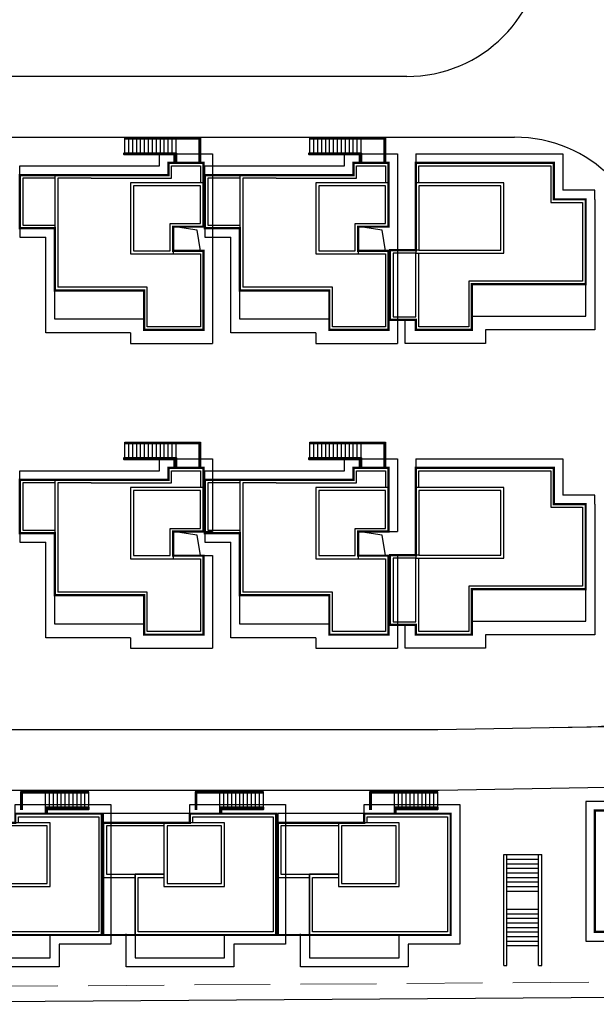
# Model space of a CAD drawing. Extents: x -4355156 to 1555633, y -597461 to 265839.
# Drawn here: x 327389 to 336893, y -146652 to -130424 of the extents above; entities that cross this region are included whole.
import ezdxf

# ---------------------------------------------------------------- set-up
doc = ezdxf.new("R2010")
doc.units = 0
doc.header["$LTSCALE"] = 1000
doc.header["$MEASUREMENT"] = 0
doc.linetypes.add('( Hidden )', pattern=[0.375, 0.25, -0.125])
doc.linetypes.add('DASH', pattern=[0.35, 0.25, -0.1])
for name, color, linetype in [('0-4F', 40, 'Continuous'), ('0-小区围墙', 183, 'FENCELINE2'), ('2025.04.01改密度', 6, 'Continuous'), ('A-OVLK', 140, 'Continuous'), ('A_L_TREE', 87, 'Continuous'), ('C-BLDG-RIDG', 181, 'Continuous'), ('G-XREF', 2, 'Continuous'), ('建筑基底', 4, 'Continuous'), ('消防', 6, 'Continuous')]:
    doc.layers.add(name, color=color, linetype=linetype)
doc.layers.add('A-WALL', color=4, linetype='Continuous', lineweight=40)
doc.layers.add('G-地下室轮廓线', color=5, linetype='DASH', lineweight=9)
doc.linetypes.add('FENCELINE2', pattern='A,6.35,-2.54,[132,ltypeshp.shx,S=2.54,R=0,X=-2.54,Y=0],-2.54,25.4', length=36.83)

# ---------------------------------------------------------------- blocks, each defined once
blk = doc.blocks.new('tllll')
at = {"layer": '0-4F', "color": 251}
for p, q in [((-227081.629, -1888.552), (-227081.629, -1896.152)), ((-227081.429, -1888.752), (-227081.429, -1889.242)), ((-227069.429, -1888.552), (-227069.429, -1896.152)), ((-227069.229, -1888.752), (-227069.229, -1889.242)), ((-227081.429, -1889.242), (-227081.429, -1895.952)), ((-227072.029, -1889.252), (-227076.429, -1889.252)), ((-227076.429, -1889.252), (-227076.429, -1893.543)), ((-227072.029, -1891.752), (-227072.029, -1889.252)), ((-227069.229, -1889.242), (-227069.229, -1895.952)), ((-227059.829, -1889.252), (-227064.229, -1889.252)), ((-227064.229, -1889.252), (-227064.229, -1893.543)), ((-227059.829, -1891.752), (-227059.829, -1889.252)), ((-227074.029, -1893.543), (-227074.029, -1891.752)), ((-227074.029, -1891.752), (-227072.029, -1891.752)), ((-227072.029, -1891.952), (-227073.829, -1891.952)), ((-227073.829, -1891.952), (-227073.829, -1893.743)), ((-227061.829, -1893.543), (-227061.829, -1891.752)), ((-227061.829, -1891.752), (-227059.829, -1891.752)), ((-227059.829, -1891.952), (-227061.629, -1891.952)), ((-227061.629, -1891.952), (-227061.629, -1893.743)), ((-227076.429, -1893.543), (-227074.029, -1893.543)), ((-227073.829, -1893.543), (-227071.829, -1893.543)), ((-227064.229, -1893.543), (-227061.829, -1893.543)), ((-227061.629, -1893.543), (-227059.629, -1893.543)), ((-227057.629, -1893.502), (-227059.244, -1893.502)), ((-227075.529, -1895.952), (-227081.429, -1895.952)), ((-227075.529, -1898.552), (-227075.529, -1895.952)), ((-227063.329, -1895.952), (-227069.229, -1895.952)), ((-227063.329, -1898.552), (-227063.329, -1895.952)), ((-227057.829, -1898.102), (-227059.244, -1898.102)), ((-227081.629, -1908.652), (-227081.629, -1916.252)), ((-227081.429, -1908.852), (-227081.429, -1909.342)), ((-227069.429, -1908.652), (-227069.429, -1916.252)), ((-227069.229, -1908.852), (-227069.229, -1909.342)), ((-227081.429, -1909.342), (-227081.429, -1916.052)), ((-227072.029, -1909.352), (-227076.429, -1909.352)), ((-227076.429, -1909.352), (-227076.429, -1913.643)), ((-227072.029, -1911.852), (-227072.029, -1909.352)), ((-227069.229, -1909.342), (-227069.229, -1916.052)), ((-227059.829, -1909.352), (-227064.229, -1909.352)), ((-227064.229, -1909.352), (-227064.229, -1913.643)), ((-227059.829, -1911.852), (-227059.829, -1909.352)), ((-227074.029, -1913.643), (-227074.029, -1911.852)), ((-227074.029, -1911.852), (-227072.029, -1911.852)), ((-227072.029, -1912.052), (-227073.829, -1912.052)), ((-227073.829, -1912.052), (-227073.829, -1913.843)), ((-227061.829, -1913.643), (-227061.829, -1911.852)), ((-227061.829, -1911.852), (-227059.829, -1911.852)), ((-227059.829, -1912.052), (-227061.629, -1912.052)), ((-227061.629, -1912.052), (-227061.629, -1913.843)), ((-227076.429, -1913.643), (-227074.029, -1913.643)), ((-227073.829, -1913.643), (-227071.829, -1913.643)), ((-227064.229, -1913.643), (-227061.829, -1913.643)), ((-227061.629, -1913.643), (-227059.629, -1913.643)), ((-227057.629, -1913.602), (-227059.244, -1913.602)), ((-227075.529, -1916.052), (-227081.429, -1916.052)), ((-227075.529, -1918.652), (-227075.529, -1916.052)), ((-227063.329, -1916.052), (-227069.229, -1916.052)), ((-227063.329, -1918.652), (-227063.329, -1916.052)), ((-227057.829, -1918.202), (-227059.244, -1918.202)), ((-227046.029, -1938.452), (-227046.029, -1931.052)), ((-227081.929, -1931.252), (-227085.929, -1931.252)), ((-227082.129, -1931.452), (-227085.729, -1931.452)), ((-227082.129, -1935.252), (-227082.129, -1931.452)), ((-227082.129, -1935.252), (-227082.129, -1931.452)), ((-227081.929, -1935.452), (-227081.929, -1931.252)), ((-227081.929, -1935.252), (-227081.929, -1931.452)), ((-227078.529, -1938.652), (-227078.529, -1931.252)), ((-227070.429, -1931.252), (-227074.429, -1931.252)), ((-227074.429, -1931.252), (-227074.429, -1935.452)), ((-227070.629, -1931.452), (-227074.229, -1931.452)), ((-227074.229, -1931.452), (-227074.229, -1935.252)), ((-227070.629, -1935.252), (-227070.629, -1931.452)), ((-227070.629, -1935.252), (-227070.629, -1931.452)), ((-227070.429, -1935.452), (-227070.429, -1931.252)), ((-227070.429, -1935.252), (-227070.429, -1931.452)), ((-227067.029, -1938.652), (-227067.029, -1931.252)), ((-227058.929, -1931.252), (-227062.929, -1931.252)), ((-227062.929, -1931.252), (-227062.929, -1935.452)), ((-227059.129, -1931.452), (-227062.729, -1931.452)), ((-227062.729, -1931.452), (-227062.729, -1935.252)), ((-227059.129, -1935.252), (-227059.129, -1931.452)), ((-227059.129, -1935.252), (-227059.129, -1931.452)), ((-227058.929, -1935.452), (-227058.929, -1931.252)), ((-227058.929, -1935.252), (-227058.929, -1931.452)), ((-227055.529, -1938.652), (-227055.529, -1931.252)), ((-227074.429, -1934.652), (-227076.329, -1934.652)), ((-227076.329, -1934.652), (-227076.329, -1938.652)), ((-227062.929, -1934.652), (-227064.829, -1934.652)), ((-227064.829, -1934.652), (-227064.829, -1938.652)), ((-227085.929, -1935.452), (-227081.929, -1935.452)), ((-227085.729, -1935.252), (-227082.129, -1935.252)), ((-227074.429, -1935.452), (-227070.429, -1935.452)), ((-227074.229, -1935.252), (-227070.629, -1935.252)), ((-227062.929, -1935.452), (-227058.929, -1935.452)), ((-227062.729, -1935.252), (-227059.129, -1935.252)), ((-227087.829, -1938.652), (-227078.529, -1938.652)), ((-227076.329, -1938.652), (-227067.029, -1938.652)), ((-227064.829, -1938.652), (-227055.529, -1938.652)), ((-227036.729, -1938.452), (-227046.029, -1938.452))]:
    blk.add_line(p, q, dxfattribs=at)
at = {"layer": '0-4F', "color": 251, "linetype": '( Hidden )'}
for p, q in [((-227048.929, -1890.352), (-227046.829, -1890.352)), ((-227046.829, -1890.352), (-227046.829, -1895.552)), ((-227057.629, -1898.552), (-227057.629, -1893.702)), ((-227046.829, -1895.552), (-227054.329, -1895.552)), ((-227054.329, -1895.552), (-227054.329, -1898.552)), ((-227054.329, -1898.552), (-227057.629, -1898.552)), ((-227048.929, -1910.452), (-227046.829, -1910.452)), ((-227046.829, -1910.452), (-227046.829, -1915.652)), ((-227057.629, -1918.652), (-227057.629, -1913.802)), ((-227046.829, -1915.652), (-227054.329, -1915.652)), ((-227054.329, -1915.652), (-227054.329, -1918.652)), ((-227054.329, -1918.652), (-227057.629, -1918.652))]:
    blk.add_line(p, q, dxfattribs=at)
at = {"layer": '0-4F', "color": 251}
for points in [[(-227079.429, -1888.552), (-227074.129, -1888.552), (-227074.129, -1887.752), (-227071.829, -1887.752), (-227071.829, -1889.052)], [(-227079.229, -1888.752), (-227073.929, -1888.752), (-227073.929, -1887.952), (-227072.029, -1887.952), (-227072.029, -1889.052)], [(-227067.229, -1888.552), (-227061.929, -1888.552), (-227061.929, -1887.752), (-227059.629, -1887.752), (-227059.629, -1889.052)], [(-227067.029, -1888.752), (-227061.729, -1888.752), (-227061.729, -1887.952), (-227059.829, -1887.952), (-227059.829, -1889.052)], [(-227079.429, -1888.552), (-227083.929, -1888.552), (-227083.929, -1892.052), (-227081.629, -1892.052)], [(-227081.629, -1888.752), (-227083.729, -1888.752), (-227083.729, -1891.852), (-227081.629, -1891.852)], [(-227079.229, -1888.752), (-227081.429, -1888.752)], [(-227067.229, -1888.552), (-227071.729, -1888.552), (-227071.729, -1892.052), (-227069.429, -1892.052)], [(-227069.429, -1888.752), (-227071.529, -1888.752), (-227071.529, -1891.852), (-227069.429, -1891.852)], [(-227067.029, -1888.752), (-227069.229, -1888.752)], [(-227073.829, -1893.543), (-227073.829, -1891.952), (-227071.829, -1891.952), (-227071.829, -1889.052), (-227076.629, -1889.052), (-227076.629, -1892.052)], [(-227071.829, -1891.952), (-227071.829, -1889.052), (-227076.629, -1889.052), (-227076.629, -1893.743), (-227072.029, -1893.743)], [(-227071.829, -1889.052), (-227071.829, -1891.952)], [(-227061.629, -1893.543), (-227061.629, -1891.952), (-227059.629, -1891.952), (-227059.629, -1889.052), (-227064.429, -1889.052), (-227064.429, -1892.052)], [(-227059.629, -1891.952), (-227059.629, -1889.052), (-227064.429, -1889.052), (-227064.429, -1893.743), (-227059.829, -1893.743)], [(-227059.629, -1889.052), (-227059.629, -1891.952)], [(-227071.829, -1893.543), (-227071.829, -1893.743)], [(-227059.629, -1893.543), (-227059.629, -1893.743)], [(-227071.829, -1893.743), (-227071.829, -1898.752), (-227075.729, -1898.752), (-227075.729, -1898.052), (-227081.629, -1898.052), (-227081.629, -1896.152)], [(-227075.729, -1893.743), (-227073.829, -1893.743)], [(-227072.029, -1893.743), (-227072.029, -1898.552), (-227075.529, -1898.552)], [(-227059.629, -1893.743), (-227059.629, -1898.752), (-227063.529, -1898.752), (-227063.529, -1898.052), (-227069.429, -1898.052), (-227069.429, -1896.152)], [(-227063.529, -1893.743), (-227061.629, -1893.743)], [(-227059.829, -1893.743), (-227059.829, -1898.552), (-227063.329, -1898.552)], [(-227075.729, -1898.052), (-227075.729, -1896.152), (-227081.629, -1896.152)], [(-227063.529, -1898.052), (-227063.529, -1896.152), (-227069.429, -1896.152)], [(-227079.429, -1908.652), (-227074.129, -1908.652), (-227074.129, -1907.852), (-227071.829, -1907.852), (-227071.829, -1909.152)], [(-227079.229, -1908.852), (-227073.929, -1908.852), (-227073.929, -1908.052), (-227072.029, -1908.052), (-227072.029, -1909.152)], [(-227067.229, -1908.652), (-227061.929, -1908.652), (-227061.929, -1907.852), (-227059.629, -1907.852), (-227059.629, -1909.152)], [(-227067.029, -1908.852), (-227061.729, -1908.852), (-227061.729, -1908.052), (-227059.829, -1908.052), (-227059.829, -1909.152)], [(-227079.429, -1908.652), (-227083.929, -1908.652), (-227083.929, -1912.152), (-227081.629, -1912.152)], [(-227081.629, -1908.852), (-227083.729, -1908.852), (-227083.729, -1911.952), (-227081.629, -1911.952)], [(-227079.229, -1908.852), (-227081.429, -1908.852)], [(-227067.229, -1908.652), (-227071.729, -1908.652), (-227071.729, -1912.152), (-227069.429, -1912.152)], [(-227069.429, -1908.852), (-227071.529, -1908.852), (-227071.529, -1911.952), (-227069.429, -1911.952)], [(-227067.029, -1908.852), (-227069.229, -1908.852)], [(-227073.829, -1913.643), (-227073.829, -1912.052), (-227071.829, -1912.052), (-227071.829, -1909.152), (-227076.629, -1909.152), (-227076.629, -1912.152)], [(-227071.829, -1912.052), (-227071.829, -1909.152), (-227076.629, -1909.152), (-227076.629, -1913.843), (-227072.029, -1913.843)], [(-227071.829, -1909.152), (-227071.829, -1912.052)], [(-227061.629, -1913.643), (-227061.629, -1912.052), (-227059.629, -1912.052), (-227059.629, -1909.152), (-227064.429, -1909.152), (-227064.429, -1912.152)], [(-227059.629, -1912.052), (-227059.629, -1909.152), (-227064.429, -1909.152), (-227064.429, -1913.843), (-227059.829, -1913.843)], [(-227059.629, -1909.152), (-227059.629, -1912.052)], [(-227071.829, -1913.643), (-227071.829, -1913.843)], [(-227059.629, -1913.643), (-227059.629, -1913.843)], [(-227071.829, -1913.843), (-227071.829, -1918.852), (-227075.729, -1918.852), (-227075.729, -1918.152), (-227081.629, -1918.152), (-227081.629, -1916.252)], [(-227075.729, -1913.843), (-227073.829, -1913.843)], [(-227072.029, -1913.843), (-227072.029, -1918.652), (-227075.529, -1918.652)], [(-227059.629, -1913.843), (-227059.629, -1918.852), (-227063.529, -1918.852), (-227063.529, -1918.152), (-227069.429, -1918.152), (-227069.429, -1916.252)], [(-227063.529, -1913.843), (-227061.629, -1913.843)], [(-227059.829, -1913.843), (-227059.829, -1918.652), (-227063.329, -1918.652)], [(-227075.729, -1918.152), (-227075.729, -1916.252), (-227081.629, -1916.252)], [(-227063.529, -1918.152), (-227063.529, -1916.252), (-227069.429, -1916.252)], [(-227040.329, -1931.052), (-227040.329, -1930.452), (-227046.029, -1930.452), (-227046.029, -1931.052)], [(-227084.229, -1931.252), (-227084.229, -1930.652), (-227078.529, -1930.652), (-227078.529, -1931.252)], [(-227084.029, -1931.252), (-227084.029, -1930.852), (-227078.729, -1930.852), (-227078.729, -1931.452)], [(-227072.729, -1931.252), (-227072.729, -1930.652), (-227067.029, -1930.652), (-227067.029, -1931.252)], [(-227072.529, -1931.252), (-227072.529, -1930.852), (-227067.229, -1930.852), (-227067.229, -1931.452)], [(-227061.229, -1931.252), (-227061.229, -1930.652), (-227055.529, -1930.652), (-227055.529, -1931.252)], [(-227061.029, -1931.252), (-227061.029, -1930.852), (-227055.729, -1930.852), (-227055.729, -1931.452)], [(-227078.729, -1931.452), (-227078.729, -1938.452), (-227087.629, -1938.452), (-227087.629, -1934.852), (-227085.929, -1934.852)], [(-227074.429, -1931.252), (-227078.429, -1931.252), (-227078.429, -1934.852), (-227076.329, -1934.852)], [(-227074.429, -1931.452), (-227078.229, -1931.452), (-227078.229, -1934.652), (-227076.329, -1934.652)], [(-227067.229, -1931.452), (-227067.229, -1938.452), (-227076.129, -1938.452), (-227076.129, -1934.852), (-227074.429, -1934.852)], [(-227062.929, -1931.252), (-227066.929, -1931.252), (-227066.929, -1934.852), (-227064.829, -1934.852)], [(-227062.929, -1931.452), (-227066.729, -1931.452), (-227066.729, -1934.652), (-227064.829, -1934.652)], [(-227055.729, -1931.452), (-227055.729, -1938.452), (-227064.629, -1938.452), (-227064.629, -1934.852), (-227062.929, -1934.852)], [(-227087.829, -1938.652), (-227087.829, -1940.152), (-227081.929, -1940.152), (-227081.929, -1938.652)], [(-227076.329, -1938.652), (-227076.329, -1940.152), (-227070.429, -1940.152), (-227070.429, -1938.652)], [(-227064.829, -1938.652), (-227064.829, -1940.152), (-227058.929, -1940.152), (-227058.929, -1938.652)]]:
    blk.add_lwpolyline(points, dxfattribs=at)
at = {"layer": '0-4F', "color": 251, "linetype": '( Hidden )'}
for points in [[(-227057.829, -1889.052), (-227057.829, -1887.752), (-227048.729, -1887.752), (-227048.729, -1890.152)], [(-227057.629, -1889.052), (-227057.629, -1887.952), (-227048.929, -1887.952), (-227048.929, -1890.352)], [(-227057.829, -1893.502), (-227059.529, -1893.502), (-227059.529, -1898.102), (-227057.829, -1898.102)], [(-227057.829, -1893.702), (-227059.329, -1893.702), (-227059.329, -1897.902), (-227057.829, -1897.902), (-227057.829, -1893.702)], [(-227054.129, -1897.852), (-227046.629, -1897.852), (-227046.629, -1895.752)], [(-227057.829, -1909.152), (-227057.829, -1907.852), (-227048.729, -1907.852), (-227048.729, -1910.252)], [(-227057.629, -1909.152), (-227057.629, -1908.052), (-227048.929, -1908.052), (-227048.929, -1910.452)], [(-227057.829, -1913.602), (-227059.529, -1913.602), (-227059.529, -1918.202), (-227057.829, -1918.202)], [(-227057.829, -1913.802), (-227059.329, -1913.802), (-227059.329, -1918.002), (-227057.829, -1918.002), (-227057.829, -1913.802)], [(-227054.129, -1917.952), (-227046.629, -1917.952), (-227046.629, -1915.852)]]:
    blk.add_lwpolyline(points, dxfattribs=at)
for points in [[(-227052.029, -1889.052), (-227057.829, -1889.052), (-227057.829, -1893.702), (-227052.029, -1893.702)], [(-227052.229, -1889.252), (-227057.629, -1889.252), (-227057.629, -1893.502), (-227052.229, -1893.502)], [(-227052.029, -1909.152), (-227057.829, -1909.152), (-227057.829, -1913.802), (-227052.029, -1913.802)], [(-227052.229, -1909.352), (-227057.629, -1909.352), (-227057.629, -1913.602), (-227052.229, -1913.602)]]:
    blk.add_lwpolyline(points, close=True, dxfattribs=at)
at = {"layer": '0-小区围墙', "color": 251, "ltscale": 0.0001}
blk.add_line((-227113.029, -1943.222), (-226982.707, -1942.336), dxfattribs=at)
at = {"layer": '2025.04.01改密度', "color": 251}
for points in [[(-227072.029, -1893.543), (-227072.242, -1892.193), (-227073.829, -1891.952)], [(-227059.829, -1893.543), (-227060.042, -1892.193), (-227061.629, -1891.952)], [(-227072.029, -1913.643), (-227072.242, -1912.293), (-227073.829, -1912.052)], [(-227059.829, -1913.643), (-227060.042, -1912.293), (-227061.629, -1912.052)], [(-227046.029, -1935.852), (-227046.029, -1938.452), (-227036.729, -1938.452), (-227036.729, -1934.452), (-227038.629, -1934.452)], [(-227078.529, -1936.052), (-227078.529, -1938.652), (-227087.829, -1938.652), (-227087.829, -1934.652), (-227085.929, -1934.652)], [(-227067.029, -1936.052), (-227067.029, -1938.652), (-227076.329, -1938.652), (-227076.329, -1934.652), (-227074.429, -1934.652)], [(-227055.529, -1936.052), (-227055.529, -1938.652), (-227064.829, -1938.652), (-227064.829, -1934.652), (-227062.929, -1934.652)]]:
    blk.add_lwpolyline(points, dxfattribs=at)
at = {"layer": 'A-OVLK', "color": 251}
for p, q in [((-227077.009, -1887.102), (-227077.009, -1886.052)), ((-227077.009, -1886.052), (-227072.029, -1886.052)), ((-227077.009, -1886.102), (-227072.079, -1886.102)), ((-227077.009, -1886.152), (-227072.129, -1886.152)), ((-227076.749, -1886.102), (-227076.749, -1886.052)), ((-227076.749, -1887.102), (-227076.749, -1886.152)), ((-227076.489, -1886.102), (-227076.489, -1886.052)), ((-227076.489, -1887.102), (-227076.489, -1886.152)), ((-227076.229, -1886.102), (-227076.229, -1886.052)), ((-227076.229, -1887.102), (-227076.229, -1886.152)), ((-227075.969, -1886.102), (-227075.969, -1886.052)), ((-227075.969, -1887.102), (-227075.969, -1886.152)), ((-227072.129, -1886.152), (-227072.129, -1887.732)), ((-227072.079, -1886.102), (-227072.079, -1887.732)), ((-227072.029, -1886.052), (-227072.029, -1887.732)), ((-227064.809, -1887.102), (-227064.809, -1886.052)), ((-227064.809, -1886.052), (-227059.829, -1886.052)), ((-227064.809, -1886.102), (-227059.879, -1886.102)), ((-227064.809, -1886.152), (-227059.929, -1886.152)), ((-227064.549, -1886.102), (-227064.549, -1886.052)), ((-227064.549, -1887.102), (-227064.549, -1886.152)), ((-227064.289, -1886.102), (-227064.289, -1886.052)), ((-227064.289, -1887.102), (-227064.289, -1886.152)), ((-227064.029, -1886.102), (-227064.029, -1886.052)), ((-227064.029, -1887.102), (-227064.029, -1886.152)), ((-227063.769, -1886.102), (-227063.769, -1886.052)), ((-227063.769, -1887.102), (-227063.769, -1886.152)), ((-227059.929, -1886.152), (-227059.929, -1887.732)), ((-227059.879, -1886.102), (-227059.879, -1887.732)), ((-227059.829, -1886.052), (-227059.829, -1887.732)), ((-227073.629, -1887.102), (-227077.009, -1887.102)), ((-227061.429, -1887.102), (-227064.809, -1887.102)), ((-227077.009, -1907.202), (-227077.009, -1906.152)), ((-227077.009, -1906.152), (-227072.029, -1906.152)), ((-227077.009, -1906.202), (-227072.079, -1906.202)), ((-227077.009, -1906.252), (-227072.129, -1906.252)), ((-227076.749, -1906.202), (-227076.749, -1906.152)), ((-227076.749, -1907.202), (-227076.749, -1906.252)), ((-227076.489, -1906.202), (-227076.489, -1906.152)), ((-227076.489, -1907.202), (-227076.489, -1906.252)), ((-227076.229, -1906.202), (-227076.229, -1906.152)), ((-227076.229, -1907.202), (-227076.229, -1906.252)), ((-227075.969, -1906.202), (-227075.969, -1906.152)), ((-227075.969, -1907.202), (-227075.969, -1906.252)), ((-227072.129, -1906.252), (-227072.129, -1907.832)), ((-227072.079, -1906.202), (-227072.079, -1907.832)), ((-227072.029, -1906.152), (-227072.029, -1907.832)), ((-227064.809, -1907.202), (-227064.809, -1906.152)), ((-227064.809, -1906.152), (-227059.829, -1906.152)), ((-227064.809, -1906.202), (-227059.879, -1906.202)), ((-227064.809, -1906.252), (-227059.929, -1906.252)), ((-227064.549, -1906.202), (-227064.549, -1906.152)), ((-227064.549, -1907.202), (-227064.549, -1906.252)), ((-227064.289, -1906.202), (-227064.289, -1906.152)), ((-227064.289, -1907.202), (-227064.289, -1906.252)), ((-227064.029, -1906.202), (-227064.029, -1906.152)), ((-227064.029, -1907.202), (-227064.029, -1906.252)), ((-227063.769, -1906.202), (-227063.769, -1906.152)), ((-227063.769, -1907.202), (-227063.769, -1906.252)), ((-227059.929, -1906.252), (-227059.929, -1907.832)), ((-227059.879, -1906.202), (-227059.879, -1907.832)), ((-227059.829, -1906.152), (-227059.829, -1907.832)), ((-227073.629, -1907.202), (-227077.009, -1907.202)), ((-227061.429, -1907.202), (-227064.809, -1907.202)), ((-227079.379, -1929.203), (-227083.879, -1929.203)), ((-227083.879, -1929.203), (-227083.879, -1930.403)), ((-227083.829, -1929.253), (-227083.829, -1930.403)), ((-227079.379, -1929.253), (-227083.829, -1929.253)), ((-227079.899, -1929.253), (-227079.899, -1929.203)), ((-227079.639, -1929.253), (-227079.639, -1929.203)), ((-227079.379, -1930.253), (-227079.379, -1929.203)), ((-227067.879, -1929.203), (-227072.379, -1929.203)), ((-227072.379, -1929.203), (-227072.379, -1930.403)), ((-227072.329, -1929.253), (-227072.329, -1930.403)), ((-227067.879, -1929.253), (-227072.329, -1929.253)), ((-227068.399, -1929.253), (-227068.399, -1929.203)), ((-227068.139, -1929.253), (-227068.139, -1929.203)), ((-227067.879, -1930.253), (-227067.879, -1929.203)), ((-227056.379, -1929.203), (-227060.879, -1929.203)), ((-227060.879, -1929.203), (-227060.879, -1930.403)), ((-227060.829, -1929.253), (-227060.829, -1930.403)), ((-227056.379, -1929.253), (-227060.829, -1929.253)), ((-227056.899, -1929.253), (-227056.899, -1929.203)), ((-227056.639, -1929.253), (-227056.639, -1929.203)), ((-227056.379, -1930.253), (-227056.379, -1929.203)), ((-227079.379, -1929.303), (-227083.779, -1929.303)), ((-227083.779, -1929.303), (-227083.779, -1930.403)), ((-227079.899, -1930.253), (-227079.899, -1929.303)), ((-227079.639, -1930.253), (-227079.639, -1929.303)), ((-227067.879, -1929.303), (-227072.279, -1929.303)), ((-227072.279, -1929.303), (-227072.279, -1930.403)), ((-227068.399, -1930.253), (-227068.399, -1929.303)), ((-227068.139, -1930.253), (-227068.139, -1929.303)), ((-227056.379, -1929.303), (-227060.779, -1929.303)), ((-227060.779, -1929.303), (-227060.779, -1930.403)), ((-227056.899, -1930.253), (-227056.899, -1929.303)), ((-227056.639, -1930.253), (-227056.639, -1929.303))]:
    blk.add_line(p, q, dxfattribs=at)
for points in [[(-227075.709, -1886.102), (-227075.709, -1886.052)], [(-227075.709, -1887.102), (-227075.709, -1886.152)], [(-227075.449, -1886.102), (-227075.449, -1886.052)], [(-227075.449, -1887.102), (-227075.449, -1886.152)], [(-227075.189, -1886.102), (-227075.189, -1886.052)], [(-227075.189, -1887.102), (-227075.189, -1886.152)], [(-227074.929, -1886.102), (-227074.929, -1886.052)], [(-227074.929, -1887.102), (-227074.929, -1886.152)], [(-227074.669, -1886.102), (-227074.669, -1886.052)], [(-227074.669, -1887.102), (-227074.669, -1886.152)], [(-227074.409, -1886.102), (-227074.409, -1886.052)], [(-227074.409, -1887.102), (-227074.409, -1886.152)], [(-227074.149, -1886.102), (-227074.149, -1886.052)], [(-227074.149, -1887.102), (-227074.149, -1886.152)], [(-227073.889, -1886.102), (-227073.889, -1886.052)], [(-227073.889, -1887.102), (-227073.889, -1886.152)], [(-227073.629, -1886.102), (-227073.629, -1886.052)], [(-227073.629, -1887.102), (-227073.629, -1887.102), (-227073.629, -1886.152)], [(-227063.509, -1886.102), (-227063.509, -1886.052)], [(-227063.509, -1887.102), (-227063.509, -1886.152)], [(-227063.249, -1886.102), (-227063.249, -1886.052)], [(-227063.249, -1887.102), (-227063.249, -1886.152)], [(-227062.989, -1886.102), (-227062.989, -1886.052)], [(-227062.989, -1887.102), (-227062.989, -1886.152)], [(-227062.729, -1886.102), (-227062.729, -1886.052)], [(-227062.729, -1887.102), (-227062.729, -1886.152)], [(-227062.469, -1886.102), (-227062.469, -1886.052)], [(-227062.469, -1887.102), (-227062.469, -1886.152)], [(-227062.209, -1886.102), (-227062.209, -1886.052)], [(-227062.209, -1887.102), (-227062.209, -1886.152)], [(-227061.949, -1886.102), (-227061.949, -1886.052)], [(-227061.949, -1887.102), (-227061.949, -1886.152)], [(-227061.689, -1886.102), (-227061.689, -1886.052)], [(-227061.689, -1887.102), (-227061.689, -1886.152)], [(-227061.429, -1886.102), (-227061.429, -1886.052)], [(-227061.429, -1887.102), (-227061.429, -1887.102), (-227061.429, -1886.152)], [(-227075.709, -1906.202), (-227075.709, -1906.152)], [(-227075.709, -1907.202), (-227075.709, -1906.252)], [(-227075.449, -1906.202), (-227075.449, -1906.152)], [(-227075.449, -1907.202), (-227075.449, -1906.252)], [(-227075.189, -1906.202), (-227075.189, -1906.152)], [(-227075.189, -1907.202), (-227075.189, -1906.252)], [(-227074.929, -1906.202), (-227074.929, -1906.152)], [(-227074.929, -1907.202), (-227074.929, -1906.252)], [(-227074.669, -1906.202), (-227074.669, -1906.152)], [(-227074.669, -1907.202), (-227074.669, -1906.252)], [(-227074.409, -1906.202), (-227074.409, -1906.152)], [(-227074.409, -1907.202), (-227074.409, -1906.252)], [(-227074.149, -1906.202), (-227074.149, -1906.152)], [(-227074.149, -1907.202), (-227074.149, -1906.252)], [(-227073.889, -1906.202), (-227073.889, -1906.152)], [(-227073.889, -1907.202), (-227073.889, -1906.252)], [(-227073.629, -1906.202), (-227073.629, -1906.152)], [(-227073.629, -1907.202), (-227073.629, -1907.202), (-227073.629, -1906.252)], [(-227063.509, -1906.202), (-227063.509, -1906.152)], [(-227063.509, -1907.202), (-227063.509, -1906.252)], [(-227063.249, -1906.202), (-227063.249, -1906.152)], [(-227063.249, -1907.202), (-227063.249, -1906.252)], [(-227062.989, -1906.202), (-227062.989, -1906.152)], [(-227062.989, -1907.202), (-227062.989, -1906.252)], [(-227062.729, -1906.202), (-227062.729, -1906.152)], [(-227062.729, -1907.202), (-227062.729, -1906.252)], [(-227062.469, -1906.202), (-227062.469, -1906.152)], [(-227062.469, -1907.202), (-227062.469, -1906.252)], [(-227062.209, -1906.202), (-227062.209, -1906.152)], [(-227062.209, -1907.202), (-227062.209, -1906.252)], [(-227061.949, -1906.202), (-227061.949, -1906.152)], [(-227061.949, -1907.202), (-227061.949, -1906.252)], [(-227061.689, -1906.202), (-227061.689, -1906.152)], [(-227061.689, -1907.202), (-227061.689, -1906.252)], [(-227061.429, -1906.202), (-227061.429, -1906.152)], [(-227061.429, -1907.202), (-227061.429, -1907.202), (-227061.429, -1906.252)], [(-227082.239, -1929.253), (-227082.239, -1929.203)], [(-227081.979, -1929.253), (-227081.979, -1929.203)], [(-227081.719, -1929.253), (-227081.719, -1929.203)], [(-227081.459, -1929.253), (-227081.459, -1929.203)], [(-227081.199, -1929.253), (-227081.199, -1929.203)], [(-227080.939, -1929.253), (-227080.939, -1929.203)], [(-227080.679, -1929.253), (-227080.679, -1929.203)], [(-227080.419, -1929.253), (-227080.419, -1929.203)], [(-227080.159, -1929.253), (-227080.159, -1929.203)], [(-227070.739, -1929.253), (-227070.739, -1929.203)], [(-227070.479, -1929.253), (-227070.479, -1929.203)], [(-227070.219, -1929.253), (-227070.219, -1929.203)], [(-227069.959, -1929.253), (-227069.959, -1929.203)], [(-227069.699, -1929.253), (-227069.699, -1929.203)], [(-227069.439, -1929.253), (-227069.439, -1929.203)], [(-227069.179, -1929.253), (-227069.179, -1929.203)], [(-227068.919, -1929.253), (-227068.919, -1929.203)], [(-227068.659, -1929.253), (-227068.659, -1929.203)], [(-227059.239, -1929.253), (-227059.239, -1929.203)], [(-227058.979, -1929.253), (-227058.979, -1929.203)], [(-227058.719, -1929.253), (-227058.719, -1929.203)], [(-227058.459, -1929.253), (-227058.459, -1929.203)], [(-227058.199, -1929.253), (-227058.199, -1929.203)], [(-227057.939, -1929.253), (-227057.939, -1929.203)], [(-227057.679, -1929.253), (-227057.679, -1929.203)], [(-227057.419, -1929.253), (-227057.419, -1929.203)], [(-227057.159, -1929.253), (-227057.159, -1929.203)], [(-227082.239, -1930.253), (-227082.239, -1929.303)], [(-227081.979, -1930.253), (-227081.979, -1929.303)], [(-227081.719, -1930.253), (-227081.719, -1929.303)], [(-227081.459, -1930.253), (-227081.459, -1929.303)], [(-227081.199, -1930.253), (-227081.199, -1929.303)], [(-227080.939, -1930.253), (-227080.939, -1929.303)], [(-227080.679, -1930.253), (-227080.679, -1929.303)], [(-227080.419, -1930.253), (-227080.419, -1929.303)], [(-227080.159, -1930.253), (-227080.159, -1929.303)], [(-227070.739, -1930.253), (-227070.739, -1929.303)], [(-227070.479, -1930.253), (-227070.479, -1929.303)], [(-227070.219, -1930.253), (-227070.219, -1929.303)], [(-227069.959, -1930.253), (-227069.959, -1929.303)], [(-227069.699, -1930.253), (-227069.699, -1929.303)], [(-227069.439, -1930.253), (-227069.439, -1929.303)], [(-227069.179, -1930.253), (-227069.179, -1929.303)], [(-227068.919, -1930.253), (-227068.919, -1929.303)], [(-227068.659, -1930.253), (-227068.659, -1929.303)], [(-227059.239, -1930.253), (-227059.239, -1929.303)], [(-227058.979, -1930.253), (-227058.979, -1929.303)], [(-227058.719, -1930.253), (-227058.719, -1929.303)], [(-227058.459, -1930.253), (-227058.459, -1929.303)], [(-227058.199, -1930.253), (-227058.199, -1929.303)], [(-227057.939, -1930.253), (-227057.939, -1929.303)], [(-227057.679, -1930.253), (-227057.679, -1929.303)], [(-227057.419, -1930.253), (-227057.419, -1929.303)], [(-227057.159, -1930.253), (-227057.159, -1929.303)]]:
    blk.add_lwpolyline(points, dxfattribs=at)
at = {"layer": 'A-WALL', "color": 251}
for points in [[(-227073.729, -1887.732), (-227073.729, -1887.202), (-227077.059, -1887.202), (-227077.059, -1887.102), (-227073.629, -1887.102), (-227073.629, -1887.732)], [(-227061.529, -1887.732), (-227061.529, -1887.202), (-227064.859, -1887.202), (-227064.859, -1887.102), (-227061.429, -1887.102), (-227061.429, -1887.732)], [(-227073.729, -1907.832), (-227073.729, -1907.302), (-227077.059, -1907.302), (-227077.059, -1907.202), (-227073.629, -1907.202), (-227073.629, -1907.832)], [(-227061.529, -1907.832), (-227061.529, -1907.302), (-227064.859, -1907.302), (-227064.859, -1907.202), (-227061.429, -1907.202), (-227061.429, -1907.832)], [(-227082.239, -1930.253), (-227082.239, -1930.652), (-227082.279, -1930.652)], [(-227082.139, -1930.652), (-227082.139, -1930.353), (-227079.379, -1930.353), (-227079.379, -1930.253), (-227082.239, -1930.253)], [(-227070.739, -1930.253), (-227070.739, -1930.652), (-227070.779, -1930.652)], [(-227070.639, -1930.652), (-227070.639, -1930.353), (-227067.879, -1930.353), (-227067.879, -1930.253), (-227070.739, -1930.253)], [(-227059.239, -1930.253), (-227059.239, -1930.652), (-227059.279, -1930.652)], [(-227059.139, -1930.652), (-227059.139, -1930.353), (-227056.379, -1930.353), (-227056.379, -1930.253), (-227059.239, -1930.253)]]:
    blk.add_lwpolyline(points, dxfattribs=at)
at = {"layer": 'A_L_TREE', "color": 251}
for p, q in [((-227052.029, -1940.652), (-227052.029, -1933.352)), ((-227051.829, -1940.652), (-227051.829, -1933.352)), ((-227049.729, -1940.652), (-227049.729, -1933.352)), ((-227049.529, -1940.652), (-227049.529, -1933.352))]:
    blk.add_line(p, q, dxfattribs=at)
for points in [[(-227052.029, -1933.352), (-227049.529, -1933.352)], [(-227051.829, -1933.652), (-227049.729, -1933.652)], [(-227049.729, -1940.652), (-227049.729, -1933.352)], [(-227051.829, -1933.952), (-227049.729, -1933.952)], [(-227051.829, -1934.252), (-227049.729, -1934.252)], [(-227051.829, -1934.552), (-227049.729, -1934.552)], [(-227051.829, -1934.852), (-227049.729, -1934.852)], [(-227051.829, -1935.152), (-227049.729, -1935.152)], [(-227051.829, -1935.452), (-227049.729, -1935.452)], [(-227051.829, -1935.752), (-227049.729, -1935.752)], [(-227051.829, -1936.952), (-227049.729, -1936.952)], [(-227051.829, -1937.252), (-227049.729, -1937.252)], [(-227051.829, -1937.552), (-227049.729, -1937.552)], [(-227051.829, -1937.852), (-227049.729, -1937.852)], [(-227051.829, -1938.152), (-227049.729, -1938.152)], [(-227051.829, -1938.452), (-227049.729, -1938.452)], [(-227051.829, -1938.752), (-227049.729, -1938.752)], [(-227051.829, -1939.052), (-227049.729, -1939.052)], [(-227051.829, -1939.352), (-227049.729, -1939.352)], [(-227052.029, -1940.652), (-227051.829, -1940.652)], [(-227049.729, -1940.652), (-227049.529, -1940.652)]]:
    blk.add_lwpolyline(points, dxfattribs=at)
at = {"layer": 'C-BLDG-RIDG', "color": 251, "linetype": '( Hidden )'}
for p, q in [((-227057.829, -1887.152), (-227057.829, -1887.752)), ((-227057.829, -1907.252), (-227057.829, -1907.852)), ((-227046.629, -1930.452), (-227046.629, -1939.052)), ((-227078.429, -1930.652), (-227078.429, -1931.252)), ((-227072.729, -1930.652), (-227078.429, -1930.652)), ((-227077.929, -1930.652), (-227077.929, -1939.252)), ((-227066.929, -1930.652), (-227066.929, -1931.252)), ((-227061.229, -1930.652), (-227066.929, -1930.652)), ((-227066.429, -1930.652), (-227066.429, -1939.252)), ((-227054.929, -1930.652), (-227054.929, -1939.252)), ((-227078.429, -1934.852), (-227078.429, -1935.452)), ((-227066.929, -1934.852), (-227066.929, -1935.452)), ((-227076.929, -1939.252), (-227076.929, -1938.586)), ((-227065.429, -1939.252), (-227065.429, -1938.586)), ((-227077.929, -1939.252), (-227081.329, -1939.252)), ((-227081.329, -1939.252), (-227081.329, -1940.752)), ((-227076.929, -1940.752), (-227076.929, -1939.252)), ((-227066.429, -1939.252), (-227069.829, -1939.252)), ((-227069.829, -1939.252), (-227069.829, -1940.752)), ((-227065.429, -1940.752), (-227065.429, -1939.252)), ((-227054.929, -1939.252), (-227058.329, -1939.252)), ((-227058.329, -1939.252), (-227058.329, -1940.752)), ((-227046.629, -1939.052), (-227043.229, -1939.052)), ((-227081.329, -1940.752), (-227088.429, -1940.752)), ((-227069.829, -1940.752), (-227076.929, -1940.752)), ((-227058.329, -1940.752), (-227065.429, -1940.752))]:
    blk.add_line(p, q, dxfattribs=at)
at = {"layer": 'C-BLDG-RIDG', "color": 251}
for p, q in [((-227082.229, -1898.952), (-227082.229, -1892.652)), ((-227070.029, -1898.952), (-227070.029, -1892.652)), ((-227076.629, -1898.952), (-227082.229, -1898.952)), ((-227064.429, -1898.952), (-227070.029, -1898.952)), ((-227082.229, -1919.052), (-227082.229, -1912.752)), ((-227070.029, -1919.052), (-227070.029, -1912.752)), ((-227076.629, -1919.052), (-227082.229, -1919.052)), ((-227064.429, -1919.052), (-227070.029, -1919.052))]:
    blk.add_line(p, q, dxfattribs=at)
for points in [[(-227074.729, -1887.952), (-227074.729, -1887.152), (-227071.229, -1887.152), (-227071.229, -1888.442)], [(-227062.529, -1887.952), (-227062.529, -1887.152), (-227059.029, -1887.152), (-227059.029, -1888.442)], [(-227083.929, -1887.952), (-227074.729, -1887.952)], [(-227083.929, -1888.552), (-227083.929, -1887.952)], [(-227071.729, -1887.952), (-227062.529, -1887.952)], [(-227071.729, -1888.552), (-227071.729, -1887.952)], [(-227071.229, -1888.442), (-227071.229, -1891.702)], [(-227059.029, -1888.442), (-227059.029, -1891.702)], [(-227083.929, -1892.051), (-227083.929, -1892.652)], [(-227071.729, -1892.051), (-227071.729, -1892.652)], [(-227071.229, -1891.702), (-227071.229, -1899.652)], [(-227059.029, -1891.702), (-227059.029, -1899.652)], [(-227083.929, -1892.652), (-227082.229, -1892.652)], [(-227071.729, -1892.652), (-227070.029, -1892.652)], [(-227076.629, -1898.952), (-227076.629, -1899.652), (-227071.229, -1899.652)], [(-227064.429, -1898.952), (-227064.429, -1899.652), (-227059.029, -1899.652)], [(-227074.729, -1908.052), (-227074.729, -1907.252), (-227071.229, -1907.252), (-227071.229, -1908.542)], [(-227062.529, -1908.052), (-227062.529, -1907.252), (-227059.029, -1907.252), (-227059.029, -1908.542)], [(-227083.929, -1908.052), (-227074.729, -1908.052)], [(-227083.929, -1908.652), (-227083.929, -1908.052)], [(-227071.729, -1908.052), (-227062.529, -1908.052)], [(-227071.729, -1908.652), (-227071.729, -1908.052)], [(-227071.229, -1908.542), (-227071.229, -1911.802)], [(-227059.029, -1908.542), (-227059.029, -1911.802)], [(-227083.929, -1912.151), (-227083.929, -1912.752)], [(-227071.829, -1912.052), (-227071.229, -1912.052)], [(-227071.729, -1912.151), (-227071.729, -1912.752)], [(-227071.229, -1911.802), (-227071.229, -1912.052)], [(-227059.629, -1912.052), (-227059.029, -1912.052)], [(-227059.029, -1911.802), (-227059.029, -1912.052)], [(-227083.929, -1912.752), (-227082.229, -1912.752)], [(-227071.729, -1912.752), (-227070.029, -1912.752)], [(-227071.83, -1913.643), (-227071.23, -1913.643)], [(-227071.229, -1913.643), (-227071.229, -1919.752)], [(-227059.63, -1913.643), (-227059.03, -1913.643)], [(-227059.029, -1913.643), (-227059.029, -1919.752)], [(-227076.629, -1919.052), (-227076.629, -1919.752), (-227071.229, -1919.752)], [(-227064.429, -1919.052), (-227064.429, -1919.752), (-227059.029, -1919.752)]]:
    blk.add_lwpolyline(points, dxfattribs=at)
at = {"layer": 'C-BLDG-RIDG', "color": 251, "linetype": '( Hidden )'}
for points in [[(-227057.829, -1887.152), (-227048.129, -1887.152), (-227048.129, -1889.552)], [(-227046.029, -1890.152), (-227046.029, -1889.552), (-227048.129, -1889.552)], [(-227046.029, -1890.152), (-227046.029, -1898.752), (-227053.229, -1898.752)], [(-227053.229, -1898.752), (-227053.229, -1899.652), (-227058.529, -1899.652), (-227058.529, -1898.102)], [(-227057.829, -1907.252), (-227048.129, -1907.252), (-227048.129, -1909.652)], [(-227046.029, -1910.252), (-227046.029, -1909.652), (-227048.129, -1909.652)], [(-227046.029, -1910.252), (-227046.029, -1918.852), (-227053.229, -1918.852)], [(-227053.229, -1918.852), (-227053.229, -1919.752), (-227058.529, -1919.752), (-227058.529, -1918.202)], [(-227040.329, -1930.452), (-227040.329, -1929.852), (-227046.629, -1929.852), (-227046.629, -1930.452)], [(-227084.229, -1930.652), (-227084.229, -1930.052), (-227077.929, -1930.052), (-227077.929, -1930.652)], [(-227072.729, -1930.652), (-227072.729, -1930.052), (-227066.429, -1930.052), (-227066.429, -1930.652)], [(-227061.229, -1930.652), (-227061.229, -1930.052), (-227054.929, -1930.052), (-227054.929, -1930.652)]]:
    blk.add_lwpolyline(points, dxfattribs=at)
at = {"layer": 'G-地下室轮廓线', "color": 251, "ltscale": 0.02}
blk.add_line((-227121.422, -1942.279), (-226983.953, -1941.344), dxfattribs=at)
at = {"layer": '建筑基底', "color": 251, "linetype": '( Hidden )', "const_width": 0.15}
for points in [[(-227071.829, -1887.752), (-227074.129, -1887.752), (-227074.129, -1888.552), (-227083.929, -1888.552), (-227083.929, -1892.052), (-227081.629, -1892.052), (-227081.629, -1896.152), (-227075.729, -1896.152), (-227075.729, -1898.752), (-227071.829, -1898.752), (-227071.829, -1893.543), (-227073.829, -1893.543), (-227073.829, -1891.952), (-227071.829, -1891.952), (-227071.829, -1887.752)], [(-227059.629, -1887.752), (-227061.929, -1887.752), (-227061.929, -1888.552), (-227071.729, -1888.552), (-227071.729, -1892.052), (-227069.429, -1892.052), (-227069.429, -1896.152), (-227063.529, -1896.152), (-227063.529, -1898.752), (-227059.629, -1898.752), (-227059.629, -1893.543), (-227061.629, -1893.543), (-227061.629, -1891.952), (-227059.629, -1891.952), (-227059.629, -1887.752)], [(-227046.629, -1895.752), (-227054.129, -1895.752), (-227054.129, -1898.752), (-227057.829, -1898.752), (-227057.829, -1898.102), (-227059.529, -1898.102), (-227059.529, -1893.502), (-227059.129, -1893.502), (-227057.829, -1893.502), (-227057.829, -1887.752), (-227048.729, -1887.752), (-227048.729, -1890.152), (-227046.629, -1890.152), (-227046.629, -1895.752)], [(-227071.829, -1907.852), (-227074.129, -1907.852), (-227074.129, -1908.652), (-227083.929, -1908.652), (-227083.929, -1912.152), (-227081.629, -1912.152), (-227081.629, -1916.252), (-227075.729, -1916.252), (-227075.729, -1918.852), (-227071.829, -1918.852), (-227071.829, -1913.643), (-227073.829, -1913.643), (-227073.829, -1912.052), (-227071.829, -1912.052), (-227071.829, -1907.852)], [(-227059.629, -1907.852), (-227061.929, -1907.852), (-227061.929, -1908.652), (-227071.729, -1908.652), (-227071.729, -1912.152), (-227069.429, -1912.152), (-227069.429, -1916.252), (-227063.529, -1916.252), (-227063.529, -1918.852), (-227059.629, -1918.852), (-227059.629, -1913.643), (-227061.629, -1913.643), (-227061.629, -1912.052), (-227059.629, -1912.052), (-227059.629, -1907.852)], [(-227046.629, -1915.852), (-227054.129, -1915.852), (-227054.129, -1918.852), (-227057.829, -1918.852), (-227057.829, -1918.202), (-227059.529, -1918.202), (-227059.529, -1913.602), (-227059.129, -1913.602), (-227057.829, -1913.602), (-227057.829, -1907.852), (-227048.729, -1907.852), (-227048.729, -1910.252), (-227046.629, -1910.252), (-227046.629, -1915.852)], [(-227046.029, -1930.452), (-227046.029, -1938.452), (-227042.629, -1938.452), (-227042.629, -1938.452), (-227034.629, -1938.452), (-227034.629, -1934.652), (-227034.629, -1934.652), (-227034.629, -1931.052), (-227040.329, -1931.052), (-227040.329, -1930.452), (-227046.029, -1930.452)], [(-227078.529, -1930.652), (-227078.529, -1938.652), (-227081.929, -1938.652), (-227081.929, -1938.652), (-227089.929, -1938.652), (-227089.929, -1934.852), (-227089.929, -1934.852), (-227089.929, -1931.252), (-227084.229, -1931.252), (-227084.229, -1930.652), (-227078.529, -1930.652)], [(-227067.029, -1930.652), (-227067.029, -1938.652), (-227070.429, -1938.652), (-227070.429, -1938.652), (-227078.429, -1938.652), (-227078.429, -1934.852), (-227078.429, -1934.852), (-227078.429, -1931.252), (-227072.729, -1931.252), (-227072.729, -1930.652), (-227067.029, -1930.652)], [(-227055.529, -1930.652), (-227055.529, -1938.652), (-227058.929, -1938.652), (-227058.929, -1938.652), (-227066.929, -1938.652), (-227066.929, -1934.852), (-227066.929, -1934.852), (-227066.929, -1931.252), (-227061.229, -1931.252), (-227061.229, -1930.652), (-227055.529, -1930.652)]]:
    blk.add_lwpolyline(points, dxfattribs=at)
at = {"layer": '消防', "color": 251}
for p, q in [((-227058.429, -1882.052), (-227104.1, -1882.052)), ((-227104.1, -1886.052), (-227051.329, -1886.052)), ((-227112.183, -1925.103), (-227056.459, -1925.103)), ((-227056.37, -1925.102), (-227045.331, -1924.905)), ((-227048.754, -1924.966), (-227046.268, -1924.922)), ((-227112.183, -1929.103), (-227056.459, -1929.103)), ((-227056.299, -1929.102), (-227045.259, -1928.905))]:
    blk.add_line(p, q, dxfattribs=at)
for centre, radius, start, end in [((-227058.429, -1873.052), 9, 270, 0), ((-227051.329, -1895.052), 9, 0, 90), ((-227046.429, -1915.923), 9, 271.02303, 0), ((-227056.459, -1920.103), 5, 270, 271.02303), ((-227056.459, -1920.103), 9, 270, 271.02303)]:
    blk.add_arc(centre, radius, start, end, dxfattribs=at)

msp = doc.modelspace()

# ---------------------------------------------------------------- block references
at = {"layer": 'G-XREF', "xscale": 250, "yscale": 250, "zscale": 250}
msp.add_blockref('tllll', (57098374.8, 339152.9), dxfattribs=at)

doc.saveas('drawing.dxf')
